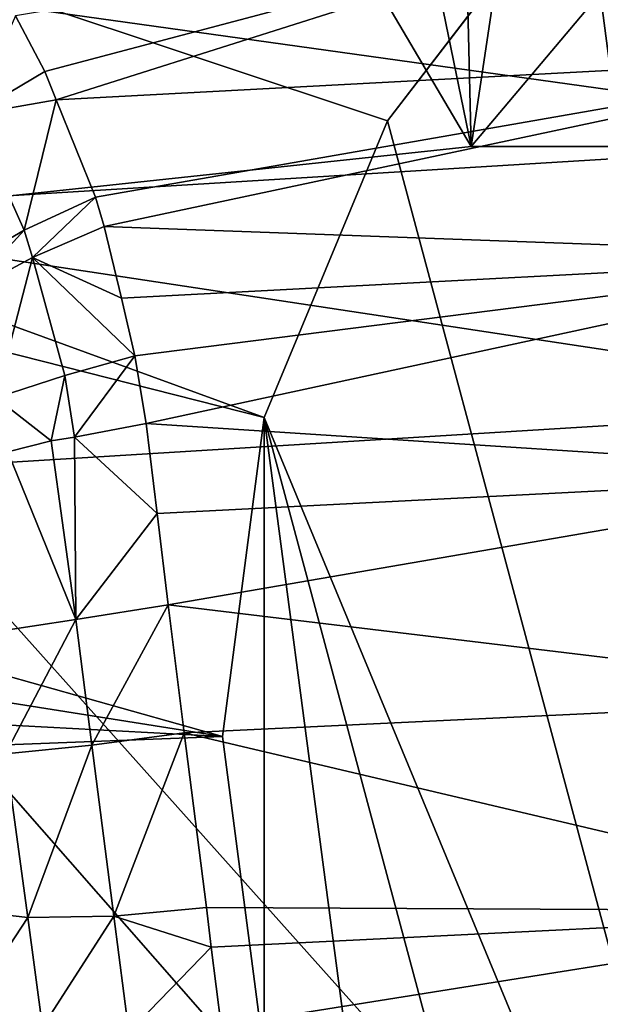
# Model space of a CAD drawing. Units: metres. Extents: x -0.15 to 0.025, y -0.025 to 0.025.
# Drawn here: x -0.001 to -0.001, y 0.014 to 0.015 of the extents above; entities that cross this region are included whole.
import ezdxf

# ---------------------------------------------------------------- set-up
doc = ezdxf.new("R2010")
doc.units = ezdxf.units.M
for name, color, linetype in [('Object_3', 9, 'CONTINUOUS'), ('Object_7', 252, 'CONTINUOUS'), ('Object_9', 252, 'CONTINUOUS')]:
    doc.layers.add(name, color=color, linetype=linetype)

msp = doc.modelspace()

# ---------------------------------------------------------------- linework, layer by layer
at = {"layer": 'Object_3'}
for points in [[(-0.000406, 0.014986, 0.160476), (-0.001436, 0.01513, 0.160406), (-0.000412, 0.015192, 0.160406)], [(-0.001168, 0.015085, 0.163322), (-0.001144, 0.01504, 0.163357), (-0.000646, 0.015172, 0.163269)], [(-0.000646, 0.015172, 0.163269), (-0.001144, 0.01504, 0.163357), (-0.001135, 0.015017, 0.16337)], [(-0.000646, 0.015172, 0.163269), (-0.001135, 0.015017, 0.16337), (-0.000438, 0.015054, 0.163372)], [(-0.000406, 0.014986, 0.160476), (-0.001417, 0.014924, 0.160476), (-0.001436, 0.01513, 0.160406)], [(-0.001144, 0.01504, 0.163357), (-0.001168, 0.015085, 0.163322), (-0.001203, 0.015005, 0.163368)], [(-0.000438, 0.015054, 0.163372), (-0.001135, 0.015017, 0.16337), (-0.001103, 0.014938, 0.163417)], [(-0.001096, 0.014914, 0.163427), (-0.000438, 0.015054, 0.163372), (-0.001103, 0.014938, 0.163417)], [(-0.000433, 0.01489, 0.163449), (-0.000438, 0.015054, 0.163372), (-0.001096, 0.014914, 0.163427)], [(-0.001135, 0.015017, 0.16337), (-0.001144, 0.01504, 0.163357), (-0.001203, 0.015005, 0.163368)], [(-0.001161, 0.014911, 0.16342), (-0.001135, 0.015017, 0.16337), (-0.001203, 0.015005, 0.163368)], [(-0.001103, 0.014938, 0.163417), (-0.001135, 0.015017, 0.16337), (-0.001161, 0.014911, 0.16342)], [(-0.001161, 0.014911, 0.16342), (-0.001203, 0.015005, 0.163368), (-0.001216, 0.014879, 0.16341)], [(-0.0004, 0.01477, 0.1605), (-0.001417, 0.014924, 0.160476), (-0.000406, 0.014986, 0.160476)], [(-0.001161, 0.014911, 0.16342), (-0.001154, 0.014889, 0.163429), (-0.001103, 0.014938, 0.163417)], [(-0.001154, 0.014889, 0.163429), (-0.001096, 0.014914, 0.163427), (-0.001103, 0.014938, 0.163417)], [(-0.0004, 0.01477, 0.1605), (-0.001396, 0.014709, 0.1605), (-0.001417, 0.014924, 0.160476)], [(-0.001216, 0.014879, 0.16341), (-0.001208, 0.01486, 0.163418), (-0.001161, 0.014911, 0.16342)], [(-0.001161, 0.014911, 0.16342), (-0.001208, 0.01486, 0.163418), (-0.001154, 0.014889, 0.163429)], [(-0.001154, 0.014889, 0.163429), (-0.001082, 0.014856, 0.163447), (-0.001096, 0.014914, 0.163427)], [(-0.001096, 0.014914, 0.163427), (-0.001082, 0.014856, 0.163447), (-0.000433, 0.01489, 0.163449)], [(-0.001208, 0.01486, 0.163418), (-0.001184, 0.014775, 0.163446), (-0.001154, 0.014889, 0.163429)], [(-0.001154, 0.014889, 0.163429), (-0.001184, 0.014775, 0.163446), (-0.001128, 0.014793, 0.16346)], [(-0.001071, 0.014809, 0.163463), (-0.001082, 0.014856, 0.163447), (-0.001154, 0.014889, 0.163429)], [(-0.001154, 0.014889, 0.163429), (-0.001128, 0.014793, 0.16346), (-0.001071, 0.014809, 0.163463)], [(-0.000433, 0.01489, 0.163449), (-0.001082, 0.014856, 0.163447), (-0.001071, 0.014809, 0.163463)], [(-0.001062, 0.014754, 0.163475), (-0.000433, 0.01489, 0.163449), (-0.001071, 0.014809, 0.163463)], [(-0.000428, 0.014713, 0.163485), (-0.000433, 0.01489, 0.163449), (-0.001062, 0.014754, 0.163475)], [(-0.001071, 0.014809, 0.163463), (-0.001128, 0.014793, 0.16346), (-0.00112, 0.014743, 0.163469)], [(-0.001071, 0.014809, 0.163463), (-0.00112, 0.014743, 0.163469), (-0.001062, 0.014754, 0.163475)], [(-0.001139, 0.01474, 0.163467), (-0.001128, 0.014793, 0.16346), (-0.001184, 0.014775, 0.163446)], [(-0.00112, 0.014743, 0.163469), (-0.001128, 0.014793, 0.16346), (-0.001139, 0.01474, 0.163467)], [(-0.001139, 0.01474, 0.163467), (-0.001184, 0.014775, 0.163446), (-0.001174, 0.014731, 0.163452)], [(-0.000102, 0.013232, 0.1605), (-0.001396, 0.014709, 0.1605), (-0.0004, 0.01477, 0.1605)], [(-0.001053, 0.014681, 0.163481), (-0.001062, 0.014754, 0.163475), (-0.00112, 0.014743, 0.163469)], [(-0.001062, 0.014754, 0.163475), (-0.001053, 0.014681, 0.163481), (-0.000428, 0.014713, 0.163485)], [(-0.001119, 0.014595, 0.163477), (-0.00112, 0.014743, 0.163469), (-0.001139, 0.01474, 0.163467)], [(-0.001053, 0.014681, 0.163481), (-0.00112, 0.014743, 0.163469), (-0.001119, 0.014595, 0.163477)], [(-0.001119, 0.014595, 0.163477), (-0.001139, 0.01474, 0.163467), (-0.001174, 0.014731, 0.163452)], [(-0.001174, 0.014731, 0.163452), (-0.00119, 0.014584, 0.163447), (-0.001119, 0.014595, 0.163477)], [(-0.001044, 0.014607, 0.163487), (-0.000428, 0.014713, 0.163485), (-0.001053, 0.014681, 0.163481)], [(-0.000422, 0.014532, 0.163477), (-0.000428, 0.014713, 0.163485), (-0.001044, 0.014607, 0.163487)], [(-0.001462, 0.013152, 0.1605), (-0.001396, 0.014709, 0.1605), (-0.000102, 0.013232, 0.1605)], [(-0.001119, 0.014595, 0.163477), (-0.001044, 0.014607, 0.163487), (-0.001053, 0.014681, 0.163481)], [(-0.001106, 0.014493, 0.163466), (-0.001044, 0.014607, 0.163487), (-0.001119, 0.014595, 0.163477)], [(-0.001106, 0.014493, 0.163466), (-0.001031, 0.014503, 0.163477), (-0.001044, 0.014607, 0.163487)], [(-0.001031, 0.014503, 0.163477), (-0.000422, 0.014532, 0.163477), (-0.001044, 0.014607, 0.163487)], [(-0.001119, 0.014595, 0.163477), (-0.00119, 0.014584, 0.163447), (-0.001176, 0.014486, 0.163437)], [(-0.001119, 0.014595, 0.163477), (-0.001176, 0.014486, 0.163437), (-0.001106, 0.014493, 0.163466)], [(-0.000417, 0.014358, 0.163425), (-0.000422, 0.014532, 0.163477), (-0.001031, 0.014503, 0.163477)], [(-0.001088, 0.014354, 0.163428), (-0.001031, 0.014503, 0.163477), (-0.001106, 0.014493, 0.163466)], [(-0.001088, 0.014354, 0.163428), (-0.001013, 0.014361, 0.163439), (-0.001031, 0.014503, 0.163477)], [(-0.001013, 0.014361, 0.163439), (-0.000417, 0.014358, 0.163425), (-0.001031, 0.014503, 0.163477)], [(-0.001106, 0.014493, 0.163466), (-0.001176, 0.014486, 0.163437), (-0.001158, 0.014353, 0.163399)], [(-0.001106, 0.014493, 0.163466), (-0.001158, 0.014353, 0.163399), (-0.001088, 0.014354, 0.163428)], [(-0.00122, 0.01436, 0.163355), (-0.001158, 0.014353, 0.163399), (-0.001176, 0.014486, 0.163437)], [(-0.001208, 0.014277, 0.163316), (-0.001158, 0.014353, 0.163399), (-0.00122, 0.01436, 0.163355)], [(-0.001009, 0.014329, 0.163424), (-0.001013, 0.014361, 0.163439), (-0.001088, 0.014354, 0.163428)], [(-0.001013, 0.014361, 0.163439), (-0.001009, 0.014329, 0.163424), (-0.000417, 0.014358, 0.163425)], [(-0.001208, 0.014277, 0.163316), (-0.001146, 0.014264, 0.163357), (-0.001158, 0.014353, 0.163399)], [(-0.001088, 0.014354, 0.163428), (-0.001158, 0.014353, 0.163399), (-0.001146, 0.014264, 0.163357)], [(-0.001088, 0.014354, 0.163428), (-0.001146, 0.014264, 0.163357), (-0.001076, 0.01426, 0.163384)], [(-0.001076, 0.01426, 0.163384), (-0.001009, 0.014329, 0.163424), (-0.001088, 0.014354, 0.163428)], [(-0.001001, 0.014265, 0.163394), (-0.000417, 0.014358, 0.163425), (-0.001009, 0.014329, 0.163424)], [(-0.000413, 0.014201, 0.163334), (-0.000417, 0.014358, 0.163425), (-0.001001, 0.014265, 0.163394)], [(-0.001076, 0.01426, 0.163384), (-0.001001, 0.014265, 0.163394), (-0.001009, 0.014329, 0.163424)]]:
    msp.add_3dface(points, dxfattribs=at)
at = {"layer": 'Object_7'}
for points in [[(0.00579, 0.0068, 0.1785), (-0.002456, 0.018134, 0.1785), (-0.000821, 0.018282, 0.1785)], [(-0.000821, 0.018282, 0.1785), (0.000821, 0.018282, 0.1785), (0.00579, 0.0068, 0.1785)], [(0.00579, 0.0068, 0.1785), (-0.004072, 0.017841, 0.1785), (-0.002456, 0.018134, 0.1785)], [(-0.000966, 0.014759, 0.1805), (-0.009429, 0.01785, 0.1805), (-0.010591, 0.017201, 0.1805)], [(-0.009429, 0.01785, 0.1805), (-0.000866, 0.015, 0.1805), (-0.000707, 0.015207, 0.1805)], [(-0.000866, 0.015, 0.1805), (-0.009429, 0.01785, 0.1805), (-0.000966, 0.014759, 0.1805)], [(-0.00751, 0.0068, 0.1785), (-0.004072, 0.017841, 0.1785), (0.00579, 0.0068, 0.1785)], [(-0.001, 0.0145, 0.1805), (-0.010591, 0.017201, 0.1805), (-0.012012, 0.016241, 0.1805)], [(-0.000966, 0.014759, 0.1805), (-0.010591, 0.017201, 0.1805), (-0.001, 0.0145, 0.1805)], [(-0.001, 0.0145, 0.1805), (-0.012012, 0.016241, 0.1805), (-0.013346, 0.015164, 0.1805)], [(-0.0005, 0.013634, 0.18045), (-0.0005, 0.015366, 0.18045), (-0.000707, 0.015207, 0.18045)], [(-0.000707, 0.015207, 0.18045), (-0.000707, 0.015207, 0.1805), (-0.000866, 0.015, 0.1805)], [(-0.000707, 0.015207, 0.18045), (-0.000866, 0.015, 0.1805), (-0.000866, 0.015, 0.18045)], [(-0.000707, 0.015207, 0.18045), (-0.000866, 0.015, 0.18045), (-0.0005, 0.013634, 0.18045)], [(-0.014584, 0.013977, 0.1805), (-0.001, 0.0145, 0.1805), (-0.013346, 0.015164, 0.1805)], [(-0.000866, 0.015, 0.18045), (-0.000866, 0.015, 0.1805), (-0.000966, 0.014759, 0.1805)], [(-0.000866, 0.015, 0.18045), (-0.000966, 0.014759, 0.1805), (-0.000966, 0.014759, 0.18045)], [(-0.0005, 0.013634, 0.18045), (-0.000866, 0.015, 0.18045), (-0.000966, 0.014759, 0.18045)], [(-0.000966, 0.014759, 0.18045), (-0.001, 0.0145, 0.1805), (-0.001, 0.0145, 0.18045)], [(-0.000966, 0.014759, 0.18045), (-0.000966, 0.014759, 0.1805), (-0.001, 0.0145, 0.1805)], [(-0.000966, 0.014241, 0.18045), (-0.000966, 0.014759, 0.18045), (-0.001, 0.0145, 0.18045)], [(-0.000866, 0.014, 0.18045), (-0.000966, 0.014759, 0.18045), (-0.000966, 0.014241, 0.18045)], [(-0.0005, 0.013634, 0.18045), (-0.000966, 0.014759, 0.18045), (-0.000707, 0.013793, 0.18045)], [(-0.000707, 0.013793, 0.18045), (-0.000966, 0.014759, 0.18045), (-0.000866, 0.014, 0.18045)], [(-0.014584, 0.013977, 0.1805), (-0.000966, 0.014241, 0.1805), (-0.001, 0.0145, 0.1805)], [(-0.001, 0.0145, 0.18045), (-0.001, 0.0145, 0.1805), (-0.000966, 0.014241, 0.1805)], [(-0.001, 0.0145, 0.18045), (-0.000966, 0.014241, 0.1805), (-0.000966, 0.014241, 0.18045)]]:
    msp.add_3dface(points, dxfattribs=at)
at = {"layer": 'Object_9'}
for points in [[(-0.000798, 0.014979), (-0.001873, 0.020213), (0, 0.0203)], [(-0.000798, 0.014979), (0, 0.0203), (0.000798, 0.014979)], [(-0.00373, 0.019954), (-0.001873, 0.020213), (-0.000798, 0.014979)], [(-0.002386, 0.014809), (-0.00373, 0.019954), (-0.000798, 0.014979)], [(-0.002386, 0.014809, 0.006), (-0.000845, 0.016929, 0.006), (-0.002526, 0.016761, 0.006)], [(-0.000798, 0.014979, 0.006), (-0.000845, 0.016929, 0.006), (-0.002386, 0.014809, 0.006)], [(-0.000798, 0.014979, 0.006), (0.000845, 0.016929, 0.006), (-0.000845, 0.016929, 0.006)], [(0.000798, 0.014979, 0.006), (0.000845, 0.016929, 0.006), (-0.000798, 0.014979, 0.006)], [(-0.002386, 0.014809, 0.006), (-0.002386, 0.014809), (-0.000798, 0.014979)], [(-0.002386, 0.014809, 0.006), (-0.000798, 0.014979), (-0.000798, 0.014979, 0.006)], [(-0.000798, 0.014979, 0.006), (-0.000798, 0.014979), (0.000798, 0.014979)], [(-0.000798, 0.014979, 0.006), (0.000798, 0.014979), (0.000798, 0.014979, 0.006)]]:
    msp.add_3dface(points, dxfattribs=at)

doc.saveas('drawing.dxf')
